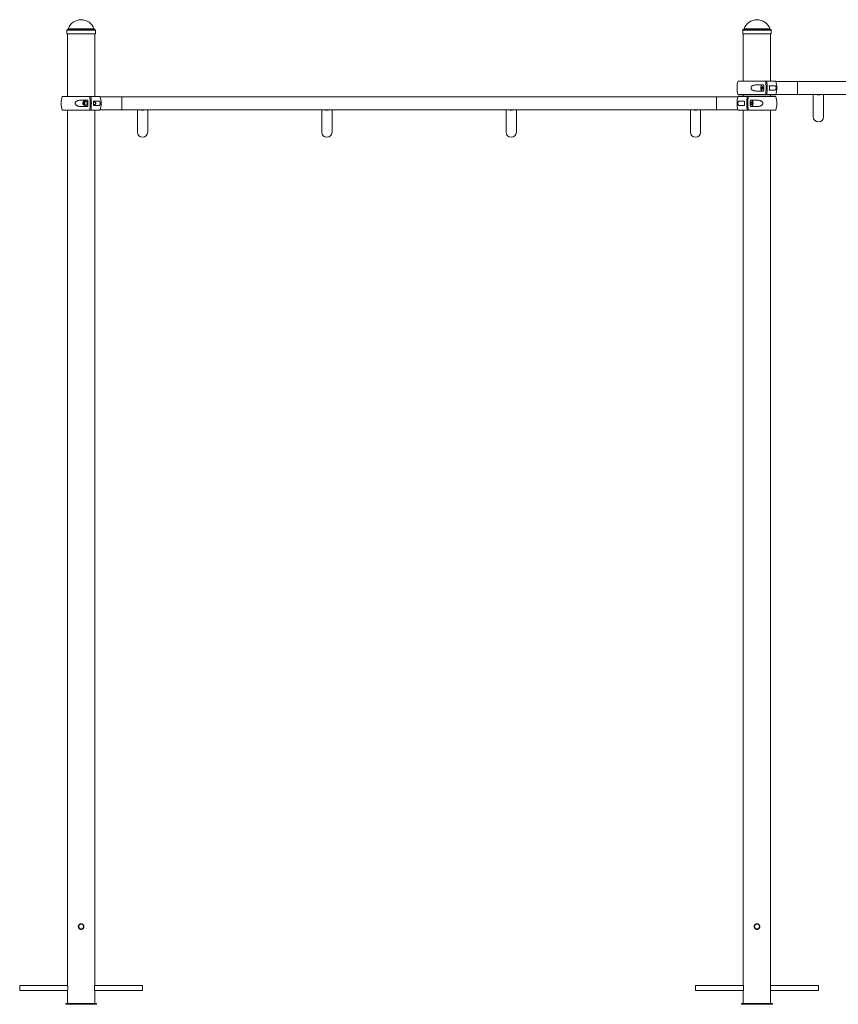
# Paper-space layout '_Left' of a CAD drawing. Units: millimetres. Extents: x -3500 to 1300, y 0 to 3205.
# Drawn here: x -3500 to -835, y 0 to 3205 of the extents above; entities that cross this region are included whole.
import ezdxf

# ---------------------------------------------------------------- set-up
doc = ezdxf.new("R2010")
doc.units = ezdxf.units.MM

psp = doc.layouts.new('_Left')

# ---------------------------------------------------------------- linework, layer by layer
at = {"color": 8, "linetype": 'Continuous', "lineweight": 15}
for p, q in [((-3256.4, 3174.4), (-3343.6, 3174.4)), ((-3257.9, 3175.7), (-3342.1, 3175.7)), ((-1056.4, 3174.4), (-1143.6, 3174.4)), ((-1057.9, 3175.7), (-1142.1, 3175.7)), ((-3253.5, 3171), (-3346.5, 3171)), ((-1053.5, 3171), (-1146.5, 3171)), ((-1072.1, 3005.1), (-1161.2, 3005.1)), ((-1038.8, 3005.1), (-1068.6, 3005.1)), ((-967.8, 2962.1), (-967.8, 3004.4)), ((-3272.1, 2955.1), (-3361.3, 2955.1)), ((-3238.8, 2955.1), (-3268.6, 2955.1)), ((-3167.8, 2912.1), (-3167.8, 2954.4)), ((-1232.2, 2912.1), (-1232.2, 2954.4)), ((-1161.2, 2961.4), (-1072.1, 2961.4)), ((-1131.4, 2955.1), (-1161.2, 2955.1)), ((-1038.8, 2955.1), (-1127.9, 2955.1)), ((-1068.6, 2961.4), (-1038.8, 2961.4)), ((-3361.3, 2911.4), (-3272.1, 2911.4)), ((-3268.6, 2911.4), (-3238.8, 2911.4)), ((-1161.2, 2911.4), (-1131.4, 2911.4)), ((-1127.9, 2911.4), (-1038.8, 2911.4))]:
    psp.add_line(p, q, dxfattribs=at)
at = {"color": 7, "linetype": 'Continuous', "lineweight": 15}
for p, q in [((-3346.5, 3171), (-3346.5, 3168)), ((-3346.5, 3162), (-3346.5, 3159)), ((-3253.5, 3159), (-3346.5, 3159)), ((-3344.5, 3159), (-3344.5, 2955.8)), ((-3255.5, 2955.8), (-3255.5, 3159)), ((-3253.5, 3168), (-3253.5, 3171)), ((-3253.5, 3159), (-3253.5, 3162)), ((-1146.5, 3171), (-1146.5, 3168)), ((-1146.5, 3162), (-1146.5, 3159)), ((-1053.5, 3159), (-1146.5, 3159)), ((-1144.5, 3159), (-1144.5, 3005.8)), ((-1055.5, 3005.8), (-1055.5, 3159)), ((-1053.5, 3168), (-1053.5, 3171)), ((-1053.5, 3159), (-1053.5, 3162)), ((-1160.3, 3005.8), (-1072.6, 3005.8)), ((-1078.5, 2993.2), (-1102.4, 2993.2)), ((-1072.6, 3005.8), (-1039.7, 3005.8)), ((-1041.9, 2990), (-1059.9, 2990)), ((1038.6, 3004.4), (-1038.6, 3004.4)), ((-3360.3, 2955.8), (-3239.8, 2955.8)), ((-1161.5, 2954.4), (-3238.6, 2954.4)), ((-1072.6, 2960.8), (-1160.3, 2960.8)), ((-1160.3, 2955.8), (-1039.7, 2955.8)), ((-1144.5, 2960.8), (-1144.5, 2955.8)), ((-1102.4, 2973.2), (-1078.5, 2973.2)), ((-1039.7, 2960.8), (-1072.6, 2960.8)), ((-1059.9, 2976.5), (-1041.9, 2976.5)), ((-1055.5, 2955.8), (-1055.5, 2960.8)), ((-1038.6, 2962.1), (-912.9, 2962.1)), ((-916.7, 2962.1), (-916.7, 2889.3)), ((-891, 2962.2), (-909, 2962.2)), ((-887.1, 2962.1), (-312.9, 2962.1)), ((-883.2, 2889.3), (-883.2, 2962.1)), ((-3278.5, 2943.2), (-3302.4, 2943.2)), ((-3302.4, 2923.2), (-3278.5, 2923.2)), ((-3289.4, 2933.2), (-3292.4, 2933.2)), ((-3284, 2939.8), (-3291, 2939.8)), ((-3291, 2926.8), (-3284, 2926.8)), ((-3289.1, 2933.9), (-3289.4, 2933.2)), ((-3289.4, 2933.2), (-3289.1, 2932.6)), ((-3242, 2940), (-3259.9, 2940)), ((-3259.9, 2926.5), (-3242, 2926.5)), ((-3254.7, 2937.2), (-3259.8, 2937.2)), ((-3259.8, 2929.2), (-3254.7, 2929.2)), ((-3252.7, 2935.2), (-3253.7, 2936.6)), ((-3253.7, 2929.9), (-3252.7, 2931.3)), ((-1140.1, 2940), (-1158.1, 2940)), ((-1158.1, 2926.5), (-1140.1, 2926.5)), ((-1097.7, 2943.2), (-1121.5, 2943.2)), ((-1121.5, 2923.2), (-1097.7, 2923.2)), ((-3239.8, 2910.8), (-3360.3, 2910.8)), ((-3344.5, 2910.8), (-3344.5, 62.2)), ((-3255.5, 62.2), (-3255.5, 2910.8)), ((-3238.6, 2912.1), (-3112.9, 2912.1)), ((-3116.8, 2912.1), (-3116.8, 2839.3)), ((-3091.1, 2912.2), (-3109, 2912.2)), ((-3087.1, 2912.1), (-2512.9, 2912.1)), ((-3083.3, 2839.3), (-3083.3, 2912.1)), ((-2516.8, 2912.1), (-2516.8, 2839.3)), ((-2491.1, 2912.2), (-2509, 2912.2)), ((-2487.1, 2912.1), (-1912.9, 2912.1)), ((-2483.3, 2839.3), (-2483.3, 2912.1)), ((-1916.8, 2912.1), (-1916.8, 2839.3)), ((-1891.1, 2912.2), (-1909, 2912.2)), ((-1887.1, 2912.1), (-1312.9, 2912.1)), ((-1883.3, 2839.3), (-1883.3, 2912.1)), ((-1316.8, 2912.1), (-1316.8, 2839.3)), ((-1291.1, 2912.2), (-1309, 2912.2)), ((-1287.1, 2912.1), (-1161.5, 2912.1)), ((-1283.3, 2839.3), (-1283.3, 2912.1)), ((-1039.7, 2910.8), (-1160.3, 2910.8)), ((-1144.5, 2910.8), (-1144.5, 62.2)), ((-1055.5, 62.2), (-1055.5, 2910.8)), ((-3309.2, 253.6), (-3309.3, 253)), ((-3309.3, 253), (-3309.1, 251.9)), ((-1109.2, 253.6), (-1109.3, 253)), ((-1109.3, 253), (-1109.1, 251.9)), ((-3344.3, 61), (-3500, 61)), ((-3500, 61), (-3500, 45)), ((-3500, 45), (-3344.3, 45)), ((-3344.5, 43.9), (-3344.5, 3)), ((-3100, 61), (-3255.8, 61)), ((-3255.8, 45), (-3100, 45)), ((-3255.5, 3), (-3255.5, 43.9)), ((-3100, 61), (-3100, 45)), ((-1144.3, 61), (-1300, 61)), ((-1300, 61), (-1300, 45)), ((-1300, 45), (-1144.3, 45)), ((-1144.5, 43.9), (-1144.5, 3)), ((-900, 61), (-1055.8, 61)), ((-1055.8, 45), (-900, 45)), ((-1055.5, 3), (-1055.5, 43.9)), ((-900, 61), (-900, 45)), ((-3350, 3), (-3350, 0)), ((-3350, 3), (-3250, 3)), ((-3350, 0), (-3250, 0)), ((-3250, 3), (-3250, 0)), ((-1150, 3), (-1150, 0)), ((-1150, 3), (-1050, 3)), ((-1150, 0), (-1050, 0)), ((-1050, 3), (-1050, 0))]:
    psp.add_line(p, q, dxfattribs=at)
at = {"color": 7, "linetype": 'Continuous', "lineweight": 15, "flags": 128}
for points in [[(-1082.5, 2993.2), (-1083.5, 2993.1), (-1084.4, 2992.5), (-1085.2, 2991.6), (-1086, 2990.3), (-1086.6, 2988.8), (-1087, 2987.1), (-1087.3, 2985.2), (-1087.4, 2983.2), (-1087.3, 2981.3), (-1087, 2979.4), (-1086.6, 2977.7), (-1086, 2976.2), (-1085.2, 2974.9), (-1084.4, 2974), (-1083.5, 2973.4), (-1082.5, 2973.2)], [(-1084.7, 2983.2), (-1084.6, 2982), (-1084.4, 2980.8), (-1084, 2979.8), (-1083.4, 2979.2), (-1082.8, 2978.8), (-1082.2, 2978.8), (-1081.6, 2979.2), (-1081.1, 2979.8), (-1080.7, 2980.8), (-1080.4, 2982), (-1080.4, 2983.2), (-1080.4, 2984.5), (-1080.7, 2985.7), (-1081.1, 2986.7), (-1081.6, 2987.3), (-1082.2, 2987.7), (-1082.8, 2987.7), (-1083.4, 2987.3), (-1084, 2986.7), (-1084.4, 2985.7), (-1084.6, 2984.5), (-1084.7, 2983.2)], [(-3294.1, 2933.2), (-3294, 2931.8), (-3293.8, 2930.3), (-3293.4, 2929.1), (-3292.8, 2928), (-3292.2, 2927.3), (-3291.5, 2926.8), (-3290.8, 2926.8), (-3290.1, 2927), (-3289.4, 2927.6), (-3288.8, 2928.5), (-3288.3, 2929.7), (-3288, 2931), (-3287.8, 2932.5), (-3287.8, 2934), (-3288, 2935.5), (-3288.3, 2936.8), (-3288.8, 2938), (-3289.4, 2938.9), (-3290.1, 2939.5), (-3290.8, 2939.7), (-3291.5, 2939.7), (-3292.2, 2939.2), (-3292.8, 2938.5), (-3293.4, 2937.4), (-3293.8, 2936.2), (-3294, 2934.7), (-3294.1, 2933.2)], [(-3291, 2937.2), (-3291.5, 2937.1), (-3292, 2936.6), (-3292.5, 2935.7), (-3292.8, 2934.7), (-3292.9, 2933.5), (-3292.8, 2932.4), (-3292.6, 2931.2), (-3292.3, 2930.3), (-3291.8, 2929.6), (-3291.2, 2929.3), (-3290.7, 2929.3), (-3290.1, 2929.6), (-3289.6, 2930.3), (-3289.3, 2931.2), (-3289.1, 2932.4), (-3289, 2933.5), (-3289.2, 2934.7), (-3289.4, 2935.7), (-3289.9, 2936.6), (-3290.4, 2937.1), (-3291, 2937.2)], [(-3282.6, 2943.2), (-3283.5, 2943.1), (-3284.4, 2942.5), (-3285.3, 2941.6), (-3286, 2940.3), (-3286.2, 2939.8)], [(-3284, 2926.8), (-3283.8, 2926.8), (-3283.1, 2927), (-3282.4, 2927.6), (-3281.8, 2928.5), (-3281.3, 2929.7), (-3281, 2931), (-3280.8, 2932.5), (-3280.8, 2934), (-3281, 2935.5), (-3281.3, 2936.8), (-3281.8, 2938), (-3282.4, 2938.9), (-3283.1, 2939.5), (-3283.8, 2939.7), (-3284, 2939.8)], [(-3254.7, 2929.2), (-3254.3, 2929.4), (-3253.8, 2929.8), (-3253.3, 2930.5), (-3253, 2931.5), (-3252.8, 2932.7), (-3252.8, 2933.8), (-3253, 2935), (-3253.3, 2936), (-3253.8, 2936.7), (-3254.3, 2937.1), (-3254.7, 2937.2)], [(-1115.3, 2933.2), (-1115.4, 2932), (-1115.7, 2930.8), (-1116.1, 2929.8), (-1116.6, 2929.2), (-1117.2, 2928.8), (-1117.8, 2928.8), (-1118.4, 2929.2), (-1118.9, 2929.8), (-1119.3, 2930.8), (-1119.6, 2932), (-1119.7, 2933.2), (-1119.6, 2934.5), (-1119.3, 2935.7), (-1118.9, 2936.7), (-1118.4, 2937.3), (-1117.8, 2937.7), (-1117.2, 2937.7), (-1116.6, 2937.3), (-1116.1, 2936.7), (-1115.7, 2935.7), (-1115.4, 2934.5), (-1115.3, 2933.2)], [(-1117.5, 2923.2), (-1116.5, 2923.4), (-1115.6, 2924), (-1114.8, 2924.9), (-1114.1, 2926.2), (-1113.5, 2927.7), (-1113, 2929.4), (-1112.7, 2931.3), (-1112.6, 2933.2), (-1112.7, 2935.2), (-1113, 2937.1), (-1113.5, 2938.8), (-1114.1, 2940.3), (-1114.8, 2941.6), (-1115.6, 2942.5), (-1116.5, 2943.1), (-1117.5, 2943.2)]]:
    psp.add_lwpolyline(points, dxfattribs=at)
at = {"color": 7, "linetype": 'Continuous', "lineweight": 15}
for centre in [(-3300, 253), (-1100, 253)]:
    psp.add_circle(centre, 8, dxfattribs=at)
for centre, radius, start, end in [((-3300, 3160.8), 44.6, 19.5195, 160.4805), ((-3343, 3171), 3.5, 100, 180), ((-3344, 3176.4), 2, 280, 340.4805), ((-3256.1, 3176.4), 2, 199.5195, 260), ((-3257, 3171), 3.5, 360, 80), ((-1143, 3171), 3.5, 100, 180), ((-1144, 3176.4), 2, 280, 340.4805), ((-1100, 3160.8), 44.6, 19.5195, 160.4805), ((-1056.1, 3176.4), 2, 199.5195, 260), ((-1057, 3171), 3.5, 0, 80), ((-3396, 3165), 49.6, 356.6995, 359.9653), ((-1196, 3165), 49.6, 356.6995, 359.9653), ((-1100, 2983.2), 65, 160.3704, 199.6296), ((-1160.3, 3004.8), 1, 90, 160.3704), ((-1209.7, 2983.2), 131.6, 355.6417, 4.3583), ((-1200.7, 2983.2), 130.4, 350.3607, 9.6393), ((-1076.9, 2983.2), 7.49, 330.9709, 29.0291), ((-1197.2, 2983.2), 130.4, 350.3607, 9.6393), ((-1191.7, 2983.2), 132, 357.0685, 2.9315), ((-1039.7, 3004.8), 1, 19.6296, 90), ((-1039.7, 3004.8), 1, 19.6296, 90), ((-1100, 2983.2), 65, 340.3704, 19.6296), ((-3300, 2933.2), 65, 160.3704, 199.6296), ((-3360.3, 2954.7), 1, 90, 160.3704), ((-3400.7, 2933.2), 130.4, 350.3607, 9.6393), ((-3397.2, 2933.2), 130.4, 350.3607, 9.6393), ((-3239.8, 2954.7), 1, 19.6296, 90), ((-3239.8, 2954.7), 1, 19.6296, 90), ((-3300, 2933.2), 65, 340.3704, 19.6296), ((-1100, 2933.2), 65, 160.3704, 199.6296), ((-1160.3, 2961.8), 1, 199.6296, 270), ((-1160.3, 2954.7), 1, 90, 160.3704), ((-1002.9, 2933.2), 130.4, 170.3607, 189.6393), ((-999.4, 2933.2), 130.4, 170.3607, 189.6393), ((-1039.7, 2961.8), 1, 270, 340.3704), ((-1039.7, 2961.8), 1, 270, 340.3704), ((-1039.7, 2954.7), 1, 19.6296, 90), ((-1100, 2933.2), 65, 340.3704, 19.6296), ((-900, 2992.1), 31.2, 253.2948, 286.7052), ((-3281.6, 2928), 4.82, 194.6589, 258.279), ((-3287.6, 2933.2), 7.28, 328.2759, 31.7241), ((-3409.7, 2933.2), 131.6, 355.6417, 4.3583), ((-3276.9, 2933.2), 7.49, 330.9708, 29.0292), ((-3391.7, 2933.2), 132, 357.0685, 2.9315), ((-3255.9, 2933.2), 3.79, 328.1722, 31.8278), ((-1008.3, 2933.2), 132, 177.0685, 182.9315), ((-1124.1, 2933.6), 6.56, 149.579, 182.7257), ((-1124.1, 2932.9), 6.56, 177.2743, 210.421), ((-990.3, 2933.2), 131.6, 175.6417, 184.3583), ((-3360.3, 2911.7), 1, 199.6296, 270), ((-3239.8, 2911.7), 1, 270, 340.3704), ((-3100, 2942.1), 31.2, 253.2948, 286.7052), ((-2500, 2942.1), 31.2, 253.2948, 286.7052), ((-1900, 2942.1), 31.2, 253.2948, 286.7052), ((-1300, 2942.1), 31.2, 253.2948, 286.7052), ((-1160.3, 2911.7), 1, 199.6296, 270), ((-1039.7, 2911.7), 1, 270, 340.3704), ((-900, 2889.3), 16.8, 180, 0), ((-3100, 2839.3), 16.8, 180, 0), ((-2500, 2839.3), 16.8, 180, 0), ((-1900, 2839.3), 16.8, 180, 0), ((-1300, 2839.3), 16.8, 180, 0)]:
    psp.add_arc(centre, radius, start, end, dxfattribs=at)
for points, knots in [([(-3346.5, 3168), (-3346.5, 3168), (-3346.5, 3168), (-3346.5, 3167.7), (-3346.5, 3167.2), (-3346.4, 3166.3), (-3346.4, 3165.3), (-3346.4, 3164.3), (-3346.4, 3163.4), (-3346.5, 3162.6), (-3346.5, 3162.1), (-3346.5, 3161.9), (-3346.5, 3162), (-3346.5, 3162)], [0, 0, 0, 0, 0.045003, 0.150221, 0.25552, 0.361009, 0.466503, 0.571807, 0.677023, 0.78239, 0.887912, 0.99335, 1, 1, 1, 1]), ([(-3346.4, 3165), (-3346.4, 3165.3), (-3346.4, 3165.7), (-3346.4, 3166.3), (-3346.4, 3166.6), (-3346.5, 3167.1), (-3346.5, 3167.4), (-3346.5, 3167.7), (-3346.5, 3167.9), (-3346.5, 3167.9)], [0, 0, 0, 0, 0.25, 0.25, 0.5, 0.5, 0.75, 0.75, 1, 1, 1, 1]), ([(-3253.6, 3165), (-3253.6, 3165.3), (-3253.6, 3166), (-3253.6, 3166.9), (-3253.5, 3167.6), (-3253.5, 3168), (-3253.5, 3168), (-3253.5, 3168)], [0, 0, 0, 0, 0.218501, 0.436991, 0.655767, 0.87473, 1, 1, 1, 1]), ([(-3253.5, 3162), (-3253.5, 3162), (-3253.5, 3162.1), (-3253.5, 3162.6), (-3253.6, 3163.4), (-3253.6, 3164.2), (-3253.6, 3164.8), (-3253.6, 3165)], [0, 0, 0, 0, 0.204486, 0.42276, 0.641428, 0.860273, 1, 1, 1, 1]), ([(-1146.5, 3168), (-1146.5, 3168), (-1146.5, 3168), (-1146.5, 3167.7), (-1146.5, 3167.2), (-1146.4, 3166.3), (-1146.4, 3165.3), (-1146.4, 3164.3), (-1146.4, 3163.4), (-1146.5, 3162.6), (-1146.5, 3162.1), (-1146.5, 3161.9), (-1146.5, 3162), (-1146.5, 3162)], [0, 0, 0, 0, 0.045003, 0.150221, 0.25552, 0.361009, 0.466503, 0.571807, 0.677023, 0.78239, 0.887912, 0.99335, 1, 1, 1, 1]), ([(-1146.4, 3165), (-1146.4, 3165.3), (-1146.4, 3165.7), (-1146.4, 3166.3), (-1146.4, 3166.6), (-1146.5, 3167.1), (-1146.5, 3167.4), (-1146.5, 3167.7), (-1146.5, 3167.9), (-1146.5, 3167.9)], [0, 0, 0, 0, 0.25, 0.25, 0.5, 0.5, 0.75, 0.75, 1, 1, 1, 1]), ([(-1053.6, 3165), (-1053.6, 3165.3), (-1053.6, 3166), (-1053.6, 3166.9), (-1053.5, 3167.6), (-1053.5, 3168), (-1053.5, 3168), (-1053.5, 3168)], [0, 0, 0, 0, 0.218501, 0.436991, 0.655767, 0.87473, 1, 1, 1, 1]), ([(-1053.5, 3162), (-1053.5, 3162), (-1053.5, 3162.1), (-1053.5, 3162.6), (-1053.6, 3163.4), (-1053.6, 3164.2), (-1053.6, 3164.8), (-1053.6, 3165)], [0, 0, 0, 0, 0.204486, 0.42276, 0.641428, 0.860273, 1, 1, 1, 1]), ([(-1102.4, 2993.2), (-1104.2, 2993.2), (-1106, 2993.1), (-1108.6, 2992.7), (-1109.5, 2992.5), (-1110.8, 2992.1), (-1111.2, 2991.9), (-1112, 2991.6), (-1112.5, 2991.5), (-1113.3, 2991.1), (-1113.7, 2990.9), (-1114.5, 2990.5), (-1114.9, 2990.2), (-1116, 2989.4), (-1116.6, 2988.9), (-1117.5, 2987.8), (-1117.8, 2987.5), (-1118.3, 2986.7), (-1118.5, 2986.3), (-1118.8, 2985.7), (-1118.8, 2985.5), (-1119, 2985), (-1119, 2984.8), (-1119.2, 2984.2), (-1119.2, 2983.7), (-1119.2, 2983), (-1119.2, 2982.8), (-1119.2, 2982.3), (-1119.1, 2982.1), (-1119, 2981.7), (-1119, 2981.5), (-1118.8, 2981), (-1118.8, 2980.8), (-1118.5, 2980.2), (-1118.3, 2979.8), (-1117.8, 2979), (-1117.5, 2978.7), (-1116.6, 2977.6), (-1116, 2977.1), (-1114.5, 2976), (-1113.7, 2975.6), (-1112.1, 2974.8), (-1111.2, 2974.5), (-1109.5, 2974), (-1108.6, 2973.8), (-1106, 2973.4), (-1104.2, 2973.2), (-1102.4, 2973.2)], [0, 0, 0, 0, 0.125, 0.125, 0.1875, 0.1875, 0.21875, 0.21875, 0.25, 0.25, 0.28125, 0.28125, 0.3125, 0.3125, 0.375, 0.375, 0.40625, 0.40625, 0.4375, 0.4375, 0.453125, 0.453125, 0.46875, 0.46875, 0.5, 0.5, 0.515625, 0.515625, 0.53125, 0.53125, 0.546875, 0.546875, 0.5625, 0.5625, 0.59375, 0.59375, 0.625, 0.625, 0.6875, 0.6875, 0.75, 0.75, 0.8125, 0.8125, 0.875, 0.875, 1, 1, 1, 1]), ([(-1072.6, 3005.8), (-1072.5, 3005.8), (-1072.4, 3005.7), (-1072.2, 3005.5), (-1072.1, 3005.3), (-1072.1, 3005.1)], [0, 0, 0, 0, 0.5, 0.5, 1, 1, 1, 1]), ([(-1068.6, 3005.1), (-1068.6, 3005.3), (-1068.7, 3005.4), (-1068.9, 3005.7), (-1069, 3005.8), (-1069.1, 3005.8)], [0, 0, 0, 0, 0.5, 0.5, 1, 1, 1, 1]), ([(-1041.9, 2976.5), (-1041.4, 2976.5), (-1040.9, 2976.6), (-1040.2, 2976.9), (-1040, 2977.1), (-1039.6, 2977.4), (-1039.3, 2977.6), (-1038.9, 2978.1), (-1038.8, 2978.4), (-1038.4, 2979.1), (-1038.2, 2979.5), (-1038, 2980.2), (-1038, 2980.5), (-1037.9, 2981), (-1037.8, 2981.2), (-1037.7, 2981.8), (-1037.7, 2982.1), (-1037.7, 2982.6), (-1037.6, 2982.9), (-1037.6, 2983.5), (-1037.7, 2983.8), (-1037.7, 2984.4), (-1037.7, 2984.7), (-1037.8, 2985.2), (-1037.9, 2985.5), (-1038, 2986), (-1038, 2986.3), (-1038.2, 2986.9), (-1038.4, 2987.3), (-1038.6, 2987.9), (-1038.7, 2988), (-1038.9, 2988.3), (-1039, 2988.5), (-1039.3, 2988.8), (-1039.5, 2989.1), (-1040, 2989.4), (-1040.2, 2989.6), (-1040.9, 2989.9), (-1041.4, 2990), (-1041.9, 2990)], [0, 0, 0, 0, 0.125, 0.125, 0.1875, 0.1875, 0.25, 0.25, 0.3125, 0.3125, 0.375, 0.375, 0.40625, 0.40625, 0.4375, 0.4375, 0.46875, 0.46875, 0.5, 0.5, 0.53125, 0.53125, 0.5625, 0.5625, 0.59375, 0.59375, 0.625, 0.625, 0.6875, 0.6875, 0.71875, 0.71875, 0.75, 0.75, 0.8125, 0.8125, 0.875, 0.875, 1, 1, 1, 1]), ([(-3272.6, 2955.8), (-3272.5, 2955.8), (-3272.4, 2955.7), (-3272.2, 2955.5), (-3272.2, 2955.3), (-3272.1, 2955.1)], [0, 0, 0, 0, 0.5, 0.5, 1, 1, 1, 1]), ([(-3268.6, 2955.1), (-3268.7, 2955.3), (-3268.7, 2955.4), (-3268.9, 2955.7), (-3269, 2955.8), (-3269.1, 2955.8)], [0, 0, 0, 0, 0.5, 0.5, 1, 1, 1, 1]), ([(-1131, 2955.8), (-1131.1, 2955.8), (-1131.2, 2955.7), (-1131.3, 2955.5), (-1131.4, 2955.3), (-1131.4, 2955.1)], [0, 0, 0, 0, 0.5, 0.5, 1, 1, 1, 1]), ([(-1127.9, 2955.1), (-1127.9, 2955.3), (-1127.8, 2955.4), (-1127.7, 2955.7), (-1127.6, 2955.8), (-1127.5, 2955.8)], [0, 0, 0, 0, 0.5, 0.5, 1, 1, 1, 1]), ([(-1072.1, 2961.4), (-1072.1, 2961.2), (-1072.2, 2961.1), (-1072.4, 2960.8), (-1072.5, 2960.8), (-1072.6, 2960.8)], [0, 0, 0, 0, 0.5, 0.5, 1, 1, 1, 1]), ([(-1069.1, 2960.8), (-1069, 2960.8), (-1068.9, 2960.8), (-1068.7, 2961), (-1068.6, 2961.2), (-1068.6, 2961.4)], [0, 0, 0, 0, 0.5, 0.5, 1, 1, 1, 1]), ([(-909, 2962.2), (-909.5, 2962.2), (-910.7, 2962), (-912.5, 2961.9), (-913.5, 2962), (-914, 2962.1)], [0, 0, 0, 0, 0.2540184, 0.6500258, 1, 1, 1, 1]), ([(-885.9, 2962.1), (-885.9, 2962.1), (-886.3, 2962), (-887.4, 2961.9), (-889, 2962), (-890.4, 2962.1), (-891, 2962.2)], [0, 0, 0, 0, 0.012224, 0.330058, 0.661972, 1, 1, 1, 1]), ([(-3302.4, 2943.2), (-3304.2, 2943.2), (-3306, 2943.1), (-3308.6, 2942.7), (-3309.5, 2942.5), (-3310.8, 2942.1), (-3311.2, 2941.9), (-3312.1, 2941.6), (-3312.5, 2941.5), (-3313.3, 2941.1), (-3313.7, 2940.9), (-3314.5, 2940.5), (-3314.9, 2940.2), (-3316, 2939.4), (-3316.7, 2938.9), (-3317.6, 2937.8), (-3317.8, 2937.5), (-3318.3, 2936.7), (-3318.5, 2936.3), (-3318.8, 2935.7), (-3318.9, 2935.5), (-3319, 2935), (-3319.1, 2934.8), (-3319.2, 2934.2), (-3319.2, 2933.7), (-3319.2, 2933), (-3319.2, 2932.8), (-3319.2, 2932.3), (-3319.2, 2932.1), (-3319.1, 2931.7), (-3319, 2931.5), (-3318.9, 2931), (-3318.8, 2930.8), (-3318.5, 2930.2), (-3318.3, 2929.8), (-3317.8, 2929), (-3317.6, 2928.7), (-3316.7, 2927.6), (-3316, 2927.1), (-3314.5, 2926), (-3313.7, 2925.6), (-3312.1, 2924.8), (-3311.2, 2924.5), (-3309.5, 2924), (-3308.6, 2923.8), (-3306, 2923.4), (-3304.2, 2923.2), (-3302.4, 2923.2)], [0, 0, 0, 0, 0.125, 0.125, 0.1875, 0.1875, 0.21875, 0.21875, 0.25, 0.25, 0.28125, 0.28125, 0.3125, 0.3125, 0.375, 0.375, 0.40625, 0.40625, 0.4375, 0.4375, 0.453125, 0.453125, 0.46875, 0.46875, 0.5, 0.5, 0.515625, 0.515625, 0.53125, 0.53125, 0.546875, 0.546875, 0.5625, 0.5625, 0.59375, 0.59375, 0.625, 0.625, 0.6875, 0.6875, 0.75, 0.75, 0.8125, 0.8125, 0.875, 0.875, 1, 1, 1, 1]), ([(-3292.4, 2933.2), (-3292.1, 2933.7), (-3291.9, 2934.2), (-3291.6, 2935), (-3291.6, 2935.3), (-3291.5, 2935.8), (-3291.5, 2936), (-3291.5, 2936.2)], [0, 0, 0, 0, 0.5, 0.5, 0.75, 0.75, 1, 1, 1, 1]), ([(-3291.5, 2930.2), (-3291.5, 2930.7), (-3291.6, 2931.2), (-3291.8, 2932), (-3291.9, 2932.3), (-3292.1, 2932.8), (-3292.2, 2933), (-3292.4, 2933.2)], [0, 0, 0, 0, 0.5, 0.5, 0.75, 0.75, 1, 1, 1, 1]), ([(-3289.8, 2936.2), (-3289.9, 2936.2), (-3290, 2936.2), (-3290.2, 2936.2), (-3290.3, 2936.2), (-3290.6, 2936.2), (-3290.8, 2936.2), (-3291.1, 2936.2), (-3291.3, 2936.2), (-3291.5, 2936.2)], [0, 0, 0, 0, 0.25, 0.25, 0.5, 0.5, 0.75, 0.75, 1, 1, 1, 1]), ([(-3289.8, 2930.2), (-3289.9, 2930.2), (-3290, 2930.2), (-3290.2, 2930.2), (-3290.3, 2930.2), (-3290.6, 2930.2), (-3290.8, 2930.2), (-3291.1, 2930.2), (-3291.3, 2930.2), (-3291.5, 2930.2)], [0, 0, 0, 0, 0.25, 0.25, 0.5, 0.5, 0.75, 0.75, 1, 1, 1, 1]), ([(-3289.8, 2936.2), (-3289.6, 2935.7), (-3289.2, 2935), (-3289.1, 2934.3), (-3289.1, 2934.1)], [0, 0, 0, 0, 0.751818, 1, 1, 1, 1]), ([(-3289.1, 2932.4), (-3289.1, 2932.1), (-3289.2, 2931.4), (-3289.6, 2930.7), (-3289.8, 2930.2)], [0, 0, 0, 0, 0.34684, 1, 1, 1, 1]), ([(-3242, 2926.5), (-3241.4, 2926.5), (-3241, 2926.6), (-3240.3, 2926.9), (-3240, 2927.1), (-3239.6, 2927.4), (-3239.4, 2927.6), (-3239, 2928.1), (-3238.8, 2928.4), (-3238.4, 2929.1), (-3238.3, 2929.5), (-3238.1, 2930.2), (-3238, 2930.5), (-3237.9, 2931), (-3237.8, 2931.2), (-3237.8, 2931.8), (-3237.7, 2932.1), (-3237.7, 2932.6), (-3237.7, 2932.9), (-3237.7, 2933.5), (-3237.7, 2933.8), (-3237.7, 2934.4), (-3237.8, 2934.7), (-3237.8, 2935.2), (-3237.9, 2935.5), (-3238, 2936), (-3238, 2936.3), (-3238.3, 2936.9), (-3238.4, 2937.3), (-3238.7, 2937.9), (-3238.8, 2938), (-3239, 2938.3), (-3239.1, 2938.5), (-3239.4, 2938.8), (-3239.6, 2939.1), (-3240, 2939.4), (-3240.2, 2939.6), (-3241, 2939.9), (-3241.4, 2940), (-3242, 2940)], [0, 0, 0, 0, 0.125, 0.125, 0.1875, 0.1875, 0.25, 0.25, 0.3125, 0.3125, 0.375, 0.375, 0.40625, 0.40625, 0.4375, 0.4375, 0.46875, 0.46875, 0.5, 0.5, 0.53125, 0.53125, 0.5625, 0.5625, 0.59375, 0.59375, 0.625, 0.625, 0.6875, 0.6875, 0.71875, 0.71875, 0.75, 0.75, 0.8125, 0.8125, 0.875, 0.875, 1, 1, 1, 1]), ([(-1158.1, 2940), (-1158.6, 2940), (-1159.1, 2939.9), (-1159.8, 2939.6), (-1160, 2939.4), (-1160.5, 2939.1), (-1160.7, 2938.9), (-1161.1, 2938.4), (-1161.3, 2938.1), (-1161.6, 2937.4), (-1161.8, 2937), (-1162, 2936.3), (-1162.1, 2936), (-1162.2, 2935.5), (-1162.2, 2935.3), (-1162.3, 2934.7), (-1162.3, 2934.4), (-1162.4, 2933.9), (-1162.4, 2933.6), (-1162.4, 2933), (-1162.4, 2932.7), (-1162.3, 2932.1), (-1162.3, 2931.8), (-1162.2, 2931.3), (-1162.2, 2931), (-1162.1, 2930.5), (-1162, 2930.2), (-1161.8, 2929.6), (-1161.6, 2929.2), (-1161.4, 2928.6), (-1161.3, 2928.5), (-1161.1, 2928.2), (-1161, 2928), (-1160.7, 2927.7), (-1160.5, 2927.4), (-1160, 2927.1), (-1159.8, 2926.9), (-1159.1, 2926.6), (-1158.6, 2926.5), (-1158.1, 2926.5)], [0, 0, 0, 0, 0.125, 0.125, 0.1875, 0.1875, 0.25, 0.25, 0.3125, 0.3125, 0.375, 0.375, 0.40625, 0.40625, 0.4375, 0.4375, 0.46875, 0.46875, 0.5, 0.5, 0.53125, 0.53125, 0.5625, 0.5625, 0.59375, 0.59375, 0.625, 0.625, 0.6875, 0.6875, 0.71875, 0.71875, 0.75, 0.75, 0.8125, 0.8125, 0.875, 0.875, 1, 1, 1, 1]), ([(-1097.7, 2923.2), (-1095.9, 2923.2), (-1094.1, 2923.4), (-1091.4, 2923.8), (-1090.6, 2924), (-1089.3, 2924.4), (-1088.8, 2924.6), (-1088, 2924.9), (-1087.6, 2925), (-1086.7, 2925.4), (-1086.3, 2925.6), (-1085.6, 2926), (-1085.2, 2926.3), (-1084.1, 2927.1), (-1083.4, 2927.6), (-1082.5, 2928.7), (-1082.2, 2929), (-1081.7, 2929.8), (-1081.5, 2930.2), (-1081.3, 2930.8), (-1081.2, 2931), (-1081, 2931.5), (-1081, 2931.7), (-1080.9, 2932.3), (-1080.8, 2932.8), (-1080.8, 2933.5), (-1080.8, 2933.7), (-1080.9, 2934.2), (-1080.9, 2934.4), (-1081, 2934.8), (-1081, 2935), (-1081.2, 2935.5), (-1081.3, 2935.7), (-1081.5, 2936.3), (-1081.7, 2936.7), (-1082.2, 2937.5), (-1082.5, 2937.8), (-1083.4, 2938.9), (-1084.1, 2939.4), (-1085.6, 2940.5), (-1086.3, 2940.9), (-1088, 2941.7), (-1088.8, 2942), (-1090.5, 2942.5), (-1091.4, 2942.7), (-1094.1, 2943.1), (-1095.9, 2943.2), (-1097.7, 2943.2)], [0, 0, 0, 0, 0.125, 0.125, 0.1875, 0.1875, 0.21875, 0.21875, 0.25, 0.25, 0.28125, 0.28125, 0.3125, 0.3125, 0.375, 0.375, 0.40625, 0.40625, 0.4375, 0.4375, 0.453125, 0.453125, 0.46875, 0.46875, 0.5, 0.5, 0.515625, 0.515625, 0.53125, 0.53125, 0.546875, 0.546875, 0.5625, 0.5625, 0.59375, 0.59375, 0.625, 0.625, 0.6875, 0.6875, 0.75, 0.75, 0.8125, 0.8125, 0.875, 0.875, 1, 1, 1, 1]), ([(-3272.1, 2911.4), (-3272.2, 2911.2), (-3272.2, 2911.1), (-3272.4, 2910.8), (-3272.5, 2910.8), (-3272.6, 2910.8)], [0, 0, 0, 0, 0.5, 0.5, 1, 1, 1, 1]), ([(-3269.1, 2910.8), (-3269, 2910.8), (-3268.9, 2910.8), (-3268.7, 2911), (-3268.7, 2911.2), (-3268.6, 2911.4)], [0, 0, 0, 0, 0.5, 0.5, 1, 1, 1, 1]), ([(-3109, 2912.2), (-3109.5, 2912.2), (-3110.8, 2912), (-3112.5, 2911.9), (-3113.5, 2912), (-3114, 2912.1)], [0, 0, 0, 0, 0.2540184, 0.6500258, 1, 1, 1, 1]), ([(-3085.9, 2912.1), (-3085.9, 2912.1), (-3086.3, 2912), (-3087.4, 2911.9), (-3089, 2912), (-3090.4, 2912.1), (-3091.1, 2912.2)], [0, 0, 0, 0, 0.012224, 0.330058, 0.661972, 1, 1, 1, 1]), ([(-2509, 2912.2), (-2509.5, 2912.2), (-2510.8, 2912), (-2512.5, 2911.9), (-2513.5, 2912), (-2514, 2912.1)], [0, 0, 0, 0, 0.2540184, 0.6500258, 1, 1, 1, 1]), ([(-2485.9, 2912.1), (-2485.9, 2912.1), (-2486.3, 2912), (-2487.4, 2911.9), (-2489, 2912), (-2490.4, 2912.1), (-2491.1, 2912.2)], [0, 0, 0, 0, 0.012224, 0.330058, 0.661972, 1, 1, 1, 1]), ([(-1909, 2912.2), (-1909.5, 2912.2), (-1910.8, 2912), (-1912.5, 2911.9), (-1913.5, 2912), (-1914, 2912.1)], [0, 0, 0, 0, 0.2540184, 0.6500258, 1, 1, 1, 1]), ([(-1885.9, 2912.1), (-1885.9, 2912.1), (-1886.3, 2912), (-1887.4, 2911.9), (-1889, 2912), (-1890.4, 2912.1), (-1891.1, 2912.2)], [0, 0, 0, 0, 0.012224, 0.330058, 0.661972, 1, 1, 1, 1]), ([(-1309, 2912.2), (-1309.5, 2912.2), (-1310.8, 2912), (-1312.5, 2911.9), (-1313.5, 2912), (-1314, 2912.1)], [0, 0, 0, 0, 0.2540184, 0.6500258, 1, 1, 1, 1]), ([(-1285.9, 2912.1), (-1285.9, 2912.1), (-1286.3, 2912), (-1287.4, 2911.9), (-1289, 2912), (-1290.4, 2912.1), (-1291.1, 2912.2)], [0, 0, 0, 0, 0.012224, 0.330058, 0.661972, 1, 1, 1, 1]), ([(-1131.4, 2911.4), (-1131.4, 2911.2), (-1131.3, 2911.1), (-1131.2, 2910.8), (-1131.1, 2910.8), (-1131, 2910.8)], [0, 0, 0, 0, 0.5, 0.5, 1, 1, 1, 1]), ([(-1127.5, 2910.8), (-1127.6, 2910.8), (-1127.7, 2910.8), (-1127.8, 2911), (-1127.9, 2911.2), (-1127.9, 2911.4)], [0, 0, 0, 0, 0.5, 0.5, 1, 1, 1, 1]), ([(-3299.4, 243.7), (-3300.6, 243.7), (-3301.2, 243.8), (-3302.1, 244), (-3302.4, 244.1), (-3303, 244.2), (-3303.3, 244.3), (-3304.1, 244.7), (-3304.7, 245), (-3305.4, 245.5), (-3305.7, 245.7), (-3306.1, 246), (-3306.3, 246.2), (-3307, 246.9), (-3307.4, 247.4), (-3307.9, 248.1), (-3308, 248.4), (-3308.3, 248.9), (-3308.4, 249.2), (-3308.7, 249.7), (-3308.8, 250), (-3309, 250.6), (-3309, 250.9), (-3309.2, 251.8), (-3309.3, 252.4), (-3309.3, 253.6), (-3309.2, 254.2), (-3309, 255.4), (-3308.8, 256), (-3308.4, 256.8), (-3308.3, 257.1), (-3308, 257.6), (-3307.9, 257.9), (-3307.5, 258.4), (-3307.4, 258.6), (-3307, 259.1), (-3306.8, 259.3), (-3306.1, 260), (-3305.7, 260.4), (-3304.9, 260.9), (-3304.7, 261), (-3304.1, 261.3), (-3303.8, 261.4), (-3303, 261.8), (-3302.4, 262), (-3301.5, 262.1), (-3301.2, 262.2), (-3300.6, 262.2), (-3300.3, 262.2), (-3299.4, 262.2), (-3298.8, 262.2), (-3297.6, 262), (-3297, 261.8), (-3296.2, 261.4), (-3295.9, 261.3), (-3295.4, 261), (-3295.1, 260.9), (-3294.4, 260.4), (-3293.9, 260), (-3293.1, 259.1), (-3292.7, 258.6), (-3292, 257.6), (-3291.7, 257.1), (-3291.4, 256.3), (-3291.3, 256), (-3291.1, 255.4), (-3290.9, 254.8), (-3290.8, 254.2), (-3290.8, 253.6), (-3290.8, 253.3), (-3290.8, 252.4), (-3290.8, 251.8), (-3291, 250.9), (-3291.1, 250.6), (-3291.2, 250), (-3291.4, 249.7), (-3291.7, 248.9), (-3292, 248.4), (-3292.5, 247.6), (-3292.7, 247.4), (-3293.1, 246.9), (-3293.3, 246.7), (-3293.9, 246), (-3294.4, 245.7), (-3295.4, 245), (-3295.9, 244.7), (-3296.7, 244.3), (-3297, 244.2), (-3297.6, 244.1), (-3297.9, 244), (-3298.8, 243.8), (-3299.4, 243.7), (-3300.6, 243.7)], [-0.03125, -0.03125, 0, 0, 0.03125, 0.03125, 0.046875, 0.046875, 0.0625, 0.0625, 0.09375, 0.09375, 0.109375, 0.109375, 0.125, 0.125, 0.15625, 0.15625, 0.171875, 0.171875, 0.1875, 0.1875, 0.203125, 0.203125, 0.21875, 0.21875, 0.25, 0.25, 0.28125, 0.28125, 0.3125, 0.3125, 0.328125, 0.328125, 0.34375, 0.34375, 0.359375, 0.359375, 0.375, 0.375, 0.40625, 0.40625, 0.421875, 0.421875, 0.4375, 0.4375, 0.46875, 0.46875, 0.484375, 0.484375, 0.5, 0.5, 0.53125, 0.53125, 0.5625, 0.5625, 0.578125, 0.578125, 0.59375, 0.59375, 0.625, 0.625, 0.65625, 0.65625, 0.6875, 0.6875, 0.703125, 0.703125, 0.71875, 0.734375, 0.734375, 0.75, 0.75, 0.78125, 0.78125, 0.796875, 0.796875, 0.8125, 0.8125, 0.84375, 0.84375, 0.859375, 0.859375, 0.875, 0.875, 0.90625, 0.90625, 0.9375, 0.9375, 0.953125, 0.953125, 0.96875, 0.96875, 1, 1, 1.03125, 1.03125]), ([(-1099.4, 243.7), (-1100.6, 243.7), (-1101.2, 243.8), (-1102.1, 244), (-1102.4, 244.1), (-1103, 244.2), (-1103.3, 244.3), (-1104.1, 244.7), (-1104.7, 245), (-1105.4, 245.5), (-1105.7, 245.7), (-1106.1, 246), (-1106.3, 246.2), (-1107, 246.9), (-1107.4, 247.4), (-1107.9, 248.1), (-1108, 248.4), (-1108.3, 248.9), (-1108.4, 249.2), (-1108.7, 249.7), (-1108.8, 250), (-1109, 250.6), (-1109, 250.9), (-1109.2, 251.8), (-1109.3, 252.4), (-1109.3, 253.6), (-1109.2, 254.2), (-1109, 255.4), (-1108.8, 256), (-1108.4, 256.8), (-1108.3, 257.1), (-1108, 257.6), (-1107.9, 257.9), (-1107.5, 258.4), (-1107.4, 258.6), (-1107, 259.1), (-1106.8, 259.3), (-1106.1, 260), (-1105.7, 260.4), (-1104.9, 260.9), (-1104.7, 261), (-1104.1, 261.3), (-1103.8, 261.4), (-1103, 261.8), (-1102.4, 262), (-1101.5, 262.1), (-1101.2, 262.2), (-1100.6, 262.2), (-1100.3, 262.2), (-1099.4, 262.2), (-1098.8, 262.2), (-1097.6, 262), (-1097, 261.8), (-1096.2, 261.4), (-1095.9, 261.3), (-1095.4, 261), (-1095.1, 260.9), (-1094.4, 260.4), (-1093.9, 260), (-1093.1, 259.1), (-1092.7, 258.6), (-1092, 257.6), (-1091.7, 257.1), (-1091.4, 256.3), (-1091.3, 256), (-1091.1, 255.4), (-1090.9, 254.8), (-1090.8, 254.2), (-1090.8, 253.6), (-1090.8, 253.3), (-1090.8, 252.4), (-1090.8, 251.8), (-1091, 250.9), (-1091.1, 250.6), (-1091.2, 250), (-1091.4, 249.7), (-1091.7, 248.9), (-1092, 248.4), (-1092.5, 247.6), (-1092.7, 247.4), (-1093.1, 246.9), (-1093.3, 246.7), (-1093.9, 246), (-1094.4, 245.7), (-1095.4, 245), (-1095.9, 244.7), (-1096.7, 244.3), (-1097, 244.2), (-1097.6, 244.1), (-1097.9, 244), (-1098.8, 243.8), (-1099.4, 243.7), (-1100.6, 243.7)], [-0.03125, -0.03125, 0, 0, 0.03125, 0.03125, 0.046875, 0.046875, 0.0625, 0.0625, 0.09375, 0.09375, 0.109375, 0.109375, 0.125, 0.125, 0.15625, 0.15625, 0.171875, 0.171875, 0.1875, 0.1875, 0.203125, 0.203125, 0.21875, 0.21875, 0.25, 0.25, 0.28125, 0.28125, 0.3125, 0.3125, 0.328125, 0.328125, 0.34375, 0.34375, 0.359375, 0.359375, 0.375, 0.375, 0.40625, 0.40625, 0.421875, 0.421875, 0.4375, 0.4375, 0.46875, 0.46875, 0.484375, 0.484375, 0.5, 0.5, 0.53125, 0.53125, 0.5625, 0.5625, 0.578125, 0.578125, 0.59375, 0.59375, 0.625, 0.625, 0.65625, 0.65625, 0.6875, 0.6875, 0.703125, 0.703125, 0.71875, 0.734375, 0.734375, 0.75, 0.75, 0.78125, 0.78125, 0.796875, 0.796875, 0.8125, 0.8125, 0.84375, 0.84375, 0.859375, 0.859375, 0.875, 0.875, 0.90625, 0.90625, 0.9375, 0.9375, 0.953125, 0.953125, 0.96875, 0.96875, 1, 1, 1.03125, 1.03125]), ([(-3301.1, 243.9), (-3300.4, 243.8), (-3299.5, 243.6), (-3298.7, 243.9), (-3298.5, 243.9)], [0, 0, 0, 0, 0.793746, 1, 1, 1, 1]), ([(-1101.1, 243.9), (-1100.4, 243.8), (-1099.5, 243.6), (-1098.7, 243.9), (-1098.5, 243.9)], [0, 0, 0, 0, 0.793746, 1, 1, 1, 1]), ([(-3344.5, 62.2), (-3344.5, 62.1), (-3344.4, 61.9), (-3344.2, 60.4), (-3343.8, 58.1), (-3343.6, 55.2), (-3343.5, 52), (-3343.7, 49), (-3344, 46.4), (-3344.3, 44.6), (-3344.5, 43.7), (-3344.5, 43.8), (-3344.5, 43.9)], [0, 0, 0, 0, 0.105815, 0.211577, 0.318719, 0.4269, 0.533541, 0.638453, 0.744145, 0.851888, 0.959801, 1, 1, 1, 1]), ([(-3255.5, 43.9), (-3255.5, 43.8), (-3255.5, 43.7), (-3255.7, 44.5), (-3256, 46.2), (-3256.3, 48.8), (-3256.5, 51.8), (-3256.5, 54.9), (-3256.2, 57.8), (-3255.9, 60.2), (-3255.6, 61.7), (-3255.5, 62.4), (-3255.5, 62.2), (-3255.5, 62.2)], [0, 0, 0, 0, 0.033699, 0.138679, 0.244383, 0.352071, 0.46, 0.565934, 0.670776, 0.777099, 0.885181, 0.99259, 1, 1, 1, 1]), ([(-1144.5, 62.2), (-1144.5, 62.1), (-1144.4, 61.9), (-1144.2, 60.4), (-1143.8, 58.1), (-1143.6, 55.2), (-1143.5, 52), (-1143.7, 49), (-1144, 46.4), (-1144.3, 44.6), (-1144.5, 43.7), (-1144.5, 43.8), (-1144.5, 43.9)], [0, 0, 0, 0, 0.105815, 0.211577, 0.318719, 0.4269, 0.533541, 0.638453, 0.744145, 0.851888, 0.959801, 1, 1, 1, 1]), ([(-1055.5, 43.9), (-1055.5, 43.8), (-1055.5, 43.7), (-1055.7, 44.5), (-1056, 46.2), (-1056.3, 48.8), (-1056.5, 51.8), (-1056.5, 54.9), (-1056.2, 57.8), (-1055.9, 60.2), (-1055.6, 61.7), (-1055.5, 62.4), (-1055.5, 62.2), (-1055.5, 62.2)], [0, 0, 0, 0, 0.033699, 0.138679, 0.244383, 0.352071, 0.46, 0.565934, 0.670776, 0.777099, 0.885181, 0.99259, 1, 1, 1, 1])]:
    psp.add_open_spline(points, degree=3, knots=knots, dxfattribs=at)

doc.saveas('drawing.dxf')
